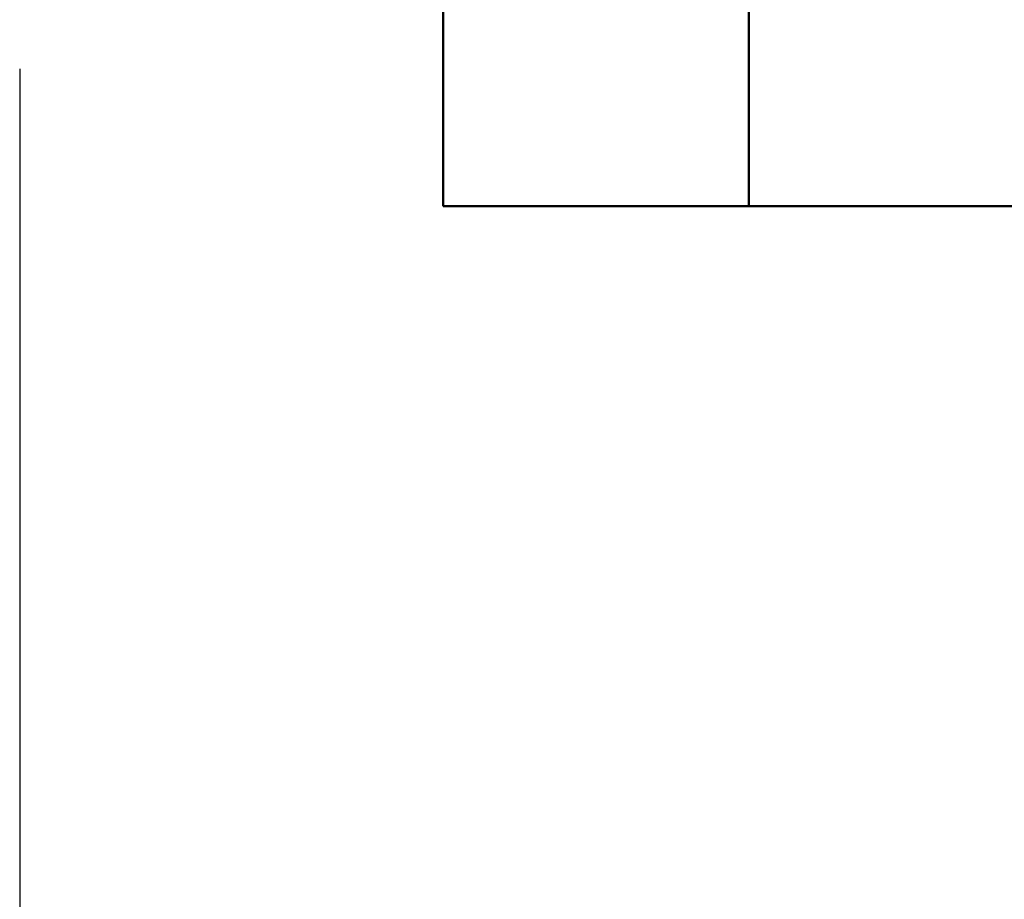
# Model space of a CAD drawing. Units: millimetres. Extents: x 0 to 4200, y 0 to 2970.
# Drawn here: x 3082 to 3117, y 1414 to 1445 of the extents above; entities that cross this region are included whole.
import ezdxf

# ---------------------------------------------------------------- set-up
doc = ezdxf.new("R2010")
doc.units = ezdxf.units.MM
doc.header["$LTSCALE"] = 10
for name, color, linetype, lineweight, true_color in [('Dimensions(ISO)', 1, 'Continuous', 25, 0xff0000), ('Visible Edges(ISO)', 7, 'Continuous', 50, 0x262659), ('Visible Tangent Edges(ISO)', 7, 'Continuous', 50, 0x1a1a3e)]:
    doc.layers.add(name, color=color, linetype=linetype, lineweight=lineweight, true_color=true_color)
doc.styles.add('Ropox', font='arial.ttf')
doc.dimstyles.new('Ropox', dxfattribs={"dimscale": 10, "dimtxt": 3.5, "dimasz": 2.5, "dimexe": 3.175, "dimexo": 1, "dimgap": 0.762, "dimtad": 1, "dimdec": 1, "dimlfac": 0.1, "dimtxsty": 'Ropox', "dimcen": 0.09, "dimdle": 10, "dimclrd": 1, "dimclre": 1, "dimclrt": 1, "dimadec": 1, "dimazin": 2, "dimtfac": 1, "dimtmove": 0, "dimatfit": 3, "dimfxl": 1, "dimtolj": 1, "dimtzin": 0, "dimlwd": 25, "dimlwe": 25, "dimarcsym": 0})

# ---------------------------------------------------------------- blocks, each defined once
blk = doc.blocks.new('*D11')
at = {"layer": 'Defpoints', "color": 0, "linetype": 'Continuous', "transparency": 16777216}
for p in [(3327.981, 2324.636), (3081.717, 1453.649), (3327.981, 1293.649)]:
    blk.add_point(p, dxfattribs=at)
at = {"layer": 'Dimensions(ISO)', "color": 1, "linetype": 'Continuous', "lineweight": 25, "transparency": 16777216}
for p, q in [((3327.981, 2314.636), (3327.981, 1261.899)), ((3081.717, 1443.649), (3081.717, 1261.899)), ((3106.717, 1293.649), (3302.981, 1293.649))]:
    blk.add_line(p, q, dxfattribs=at)
at = {"layer": 'Dimensions(ISO)', "color": 1, "linetype": 'Continuous', "transparency": 16777216}
for points in [[(3106.717, 1297.816), (3106.717, 1289.483), (3081.717, 1293.649)], [(3302.981, 1297.816), (3302.981, 1289.483), (3327.981, 1293.649)]]:
    blk.add_solid(points, dxfattribs=at)
at = {"layer": 'Dimensions(ISO)', "color": 1, "linetype": 'Continuous', "lineweight": 25, "transparency": 16777216, "insert": (3147.359, 1337.01), "char_height": 35, "attachment_point": 1, "style": 'Ropox'}
blk.add_mtext('\\A1;\\fArial|b0|i0;{\\H35.0000;25cm}', dxfattribs=at)

msp = doc.modelspace()

# ---------------------------------------------------------------- linework, layer by layer
at = {"layer": 'Visible Edges(ISO)'}
for p, q in [((3096.717, 1871.149), (3096.717, 1438.774)), ((3107.545, 1438.774), (3096.717, 1438.774)), ((3107.545, 1438.774), (3118.142, 1438.774))]:
    msp.add_line(p, q, dxfattribs=at)
at = {"layer": 'Visible Tangent Edges(ISO)'}
msp.add_line((3107.545, 1871.149), (3107.545, 1438.774), dxfattribs=at)

# ---------------------------------------------------------------- dimensions: what is measured, and where the dimension line sits
at = {"layer": 'Dimensions(ISO)', "color": 1, "linetype": 'Continuous', "lineweight": 25, "true_color": 0xff0000}
dim = msp.add_linear_dim(base=(3327.981, 1293.649), p1=(3081.717, 1453.649), p2=(3327.981, 2324.636), angle=180, text='\\fArial|b0|i0;{\\H35.0000;<>cm}', dimstyle='Ropox', override={"dimgap": 0.762, "dimdec": 0, "dimlfac": 0.1, "dimtol": 0, "dimlim": 0, "dimtp": 0, "dimtm": 0, "dimtdec": 2, "dimtofl": 0, "dimatfit": 1}, dxfattribs=at)
dim.commit()
dim.dimension.update_dxf_attribs({"geometry": '*D11', "text_midpoint": (3204.849, 1293.649), "dimtype": 160})

doc.saveas('drawing.dxf')
